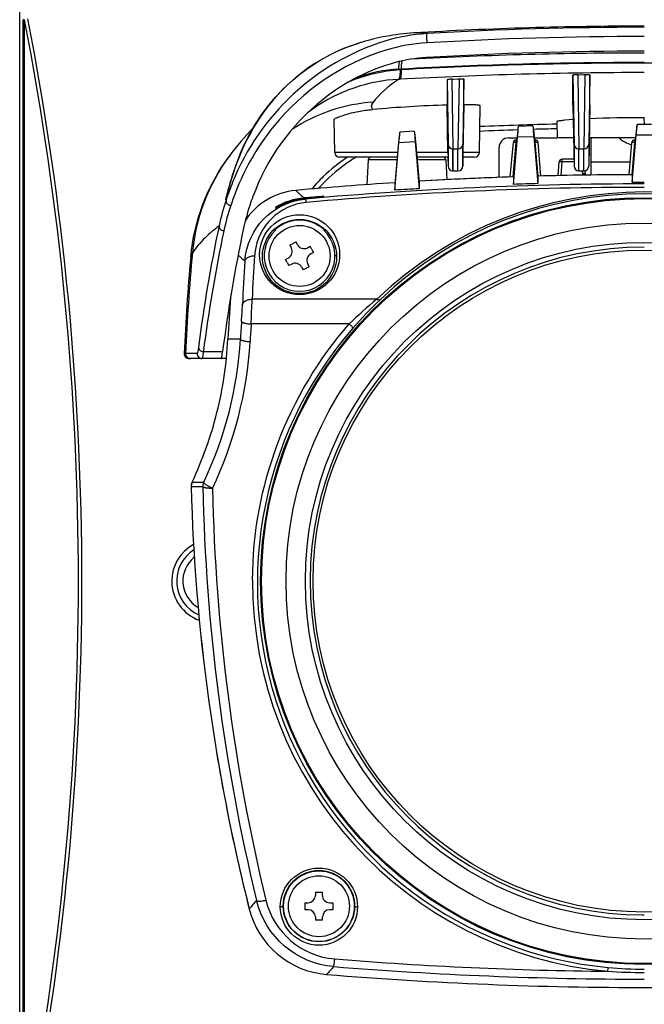
# Model space of a CAD drawing. Units: millimetres. Extents: x 131 to 267, y 5 to 239.
# Drawn here: x 149 to 155, y 147 to 158 of the extents above; entities that cross this region are included whole.
import ezdxf

# ---------------------------------------------------------------- set-up
doc = ezdxf.new("R2010")
doc.units = ezdxf.units.MM
doc.layers.add('GAIKEI', color=7, linetype='Continuous')

msp = doc.modelspace()

# ---------------------------------------------------------------- linework, layer by layer
at = {"layer": 'GAIKEI', "color": 7}
for p, q in [((148.77499995, 145.83211018), (148.77499995, 157.83233628)), ((150.94994625, 155.95234298), (150.94336795, 155.93064328)), ((150.9098881, 154.13222318), (150.52380875, 154.13222318)), ((150.54553115, 152.81089858), (150.54556575, 152.80826868))]:
    msp.add_line(p, q, dxfattribs=at)
at = {"layer": 'GAIKEI', "color": 1}
for p, q in [((148.82447955, 157.63377228), (148.80985055, 157.63377228)), ((148.80985055, 146.03067358), (148.80985055, 157.63377228)), ((148.82447955, 146.03067358), (148.82447955, 157.63377228)), ((152.69164595, 157.12195498), (152.71772825, 157.12333238)), ((152.71730935, 157.11603058), (152.70541215, 157.11536578)), ((152.71735775, 157.11602718), (152.71773495, 157.12333138)), ((152.69850735, 157.01806218), (152.68652245, 157.01740598)), ((153.18892855, 157.01264968), (153.18892855, 156.75148048)), ((153.23813055, 157.01887878), (153.24999995, 157.01950718)), ((153.24999995, 157.01950718), (153.29999995, 157.02211268)), ((153.29999995, 157.02211268), (153.31193195, 157.02272458)), ((153.36121895, 156.75451078), (153.36121895, 157.02165038)), ((154.48813705, 156.74991988), (154.48813705, 157.06083568)), ((154.53737475, 157.06523638), (154.54999995, 157.06546558)), ((154.54999995, 157.06546558), (154.59999995, 157.06633128)), ((154.59999995, 157.06633128), (154.61264645, 157.06653978)), ((154.66191245, 156.75276058), (154.66191245, 157.06385148)), ((152.40812095, 156.73244058), (152.40800325, 156.73850118)), ((153.19747405, 156.26135058), (153.18892855, 156.75148048)), ((153.36121895, 156.75451078), (153.35261275, 156.26135058)), ((153.52149365, 156.26135058), (153.52994365, 156.74545058)), ((154.48813705, 156.74991998), (154.49914195, 156.11983428)), ((154.66191245, 156.75276058), (154.65085795, 156.11983418)), ((152.02850615, 156.26135058), (152.02252465, 156.60403058)), ((155.22878605, 156.62127678), (155.22121385, 156.62127678)), ((155.22121385, 156.62127658), (155.22242195, 156.55206438)), ((153.91890935, 156.49136558), (153.92618115, 156.53070108)), ((154.07407655, 156.53531308), (153.92619415, 156.53074708)), ((154.07408945, 156.53526778), (154.08132195, 156.49637968)), ((154.32207895, 156.57956938), (154.32499995, 156.41222318)), ((155.14381735, 156.51290648), (155.13490185, 156.41292168)), ((155.15106945, 156.55201768), (155.14381735, 156.51290648)), ((155.29891755, 156.55206338), (155.15108235, 156.55206338)), ((152.69395375, 156.43169008), (152.68497295, 156.33095898)), ((152.70124545, 156.47125168), (152.69395375, 156.43169008)), ((152.84928305, 156.48045188), (152.70125845, 156.47129808)), ((152.84929585, 156.48040708), (152.85650895, 156.44174148)), ((152.85650895, 156.44174148), (152.86539305, 156.34211498)), ((153.82499995, 156.41222318), (153.91182715, 156.41222318)), ((153.87489285, 155.93212138), (153.91685075, 156.41939988)), ((153.91890935, 156.49136558), (153.90996555, 156.39105698)), ((154.08336955, 156.42454188), (153.91685245, 156.41934998)), ((154.08132195, 156.49637968), (154.09021765, 156.39662188)), ((154.08336955, 156.42454188), (154.12510655, 155.93978488)), ((154.08885685, 156.41222318), (154.32499995, 156.41222318)), ((154.09021765, 156.39662188), (154.12500115, 155.99904348)), ((154.49403615, 156.41222288), (154.32499995, 156.41222318)), ((155.13484075, 156.41222338), (154.65596585, 156.41222268)), ((154.67499995, 156.02835898), (154.67499995, 156.41222278)), ((155.09989355, 155.95471218), (155.14176895, 156.44105858)), ((155.13490185, 156.41292168), (155.09999915, 156.01398118)), ((155.30823095, 156.44105858), (155.14176895, 156.44105858)), ((152.64989285, 155.87196558), (152.69187535, 156.35949738)), ((152.68497295, 156.33095898), (152.64999875, 155.93120138)), ((152.85860115, 156.36980878), (152.69187535, 156.35949728)), ((152.85860115, 156.36980878), (152.90010635, 155.88731228)), ((152.86539305, 156.34211498), (152.90000115, 155.94654248)), ((153.19914195, 156.34678928), (153.19914195, 156.11983418)), ((153.24913425, 156.07070728), (153.24913425, 156.29769238)), ((153.24913425, 156.29769238), (153.30086565, 156.29769238)), ((153.24999995, 156.07070738), (153.24999995, 156.29769238)), ((153.29999995, 156.07070738), (153.29999995, 156.29769238)), ((153.30086545, 156.07071488), (153.30086545, 156.29769988)), ((153.35085795, 156.11983418), (153.35085795, 156.34678928)), ((153.72499995, 156.01222318), (153.72499995, 156.31222318)), ((153.84140225, 156.00819968), (153.87260405, 156.36483788)), ((153.87137785, 156.00922588), (153.90248985, 156.36483788)), ((153.90996555, 156.39105698), (153.87499865, 155.99138278)), ((153.90248985, 156.36483788), (153.90248985, 156.39222318)), ((153.91006915, 156.39222318), (153.90248985, 156.39222318)), ((153.90767305, 156.36483788), (153.90248985, 156.36483788)), ((154.09751005, 156.39222318), (154.09060405, 156.39222318)), ((154.09751005, 156.36483788), (154.09299995, 156.36483788)), ((154.09751005, 156.39222318), (154.09751005, 156.36483788)), ((154.12793405, 156.01708938), (154.09751005, 156.36483788)), ((154.15774935, 156.01789628), (154.12739585, 156.36483788)), ((154.49914195, 156.34678928), (154.49914195, 156.11983418)), ((154.54913425, 156.07070738), (154.54913425, 156.29769238)), ((154.54913425, 156.29769238), (154.60086565, 156.29769238)), ((154.54999995, 156.07070738), (154.54999995, 156.29769238)), ((154.59999995, 156.07070738), (154.59999995, 156.29769238)), ((154.60086565, 156.07070728), (154.60086565, 156.29769238)), ((154.65085795, 156.34678928), (154.65085795, 156.11983418)), ((155.06846965, 156.03182998), (155.09760405, 156.36483788)), ((155.09836475, 156.03193588), (155.12748985, 156.36483788)), ((155.12748985, 156.36483788), (155.12748985, 156.39222318)), ((155.13309235, 156.39222318), (155.12748985, 156.39222318)), ((155.13069645, 156.36483788), (155.12748985, 156.36483788)), ((150.93722355, 156.22119428), (150.93651995, 156.22023568)), ((152.67888305, 156.26135058), (152.02850615, 156.26135058)), ((152.67458525, 156.21222318), (152.07849855, 156.21222318)), ((153.19747405, 156.26135058), (152.87245905, 156.26135058)), ((153.19829365, 156.21222318), (152.87675705, 156.21222318)), ((153.19747405, 156.26135058), (153.19829405, 156.21225618)), ((153.19752825, 156.21222408), (153.19914195, 156.11983418)), ((153.35247165, 156.21222318), (153.35085795, 156.11983418)), ((153.35261275, 156.26135058), (153.35180475, 156.21224128)), ((153.47150135, 156.21222318), (153.35180545, 156.21222318)), ((153.52149365, 156.26135058), (153.35261275, 156.26135058)), ((154.49788115, 156.19222318), (154.37748985, 156.19222318)), ((154.37748985, 156.16483788), (154.37748985, 156.19222318)), ((152.37350995, 156.18379328), (152.36017855, 155.92941458)), ((152.67209795, 156.18379328), (152.37350995, 156.18379328)), ((153.17648985, 156.18379328), (152.87924435, 156.18379328)), ((153.17648985, 156.18379328), (153.18716015, 155.98019268)), ((154.33512845, 156.02224118), (154.34760405, 156.16483788)), ((154.36507155, 156.02289618), (154.37748985, 156.16483788)), ((154.49835945, 156.16483788), (154.37748985, 156.16483788)), ((155.07987755, 156.16222318), (154.67499995, 156.16222318)), ((153.24913425, 156.07070738), (153.30086565, 156.07070738)), ((153.30395945, 156.07080328), (153.30086565, 156.07070738)), ((153.87499885, 155.99137678), (153.87489305, 155.93211528)), ((154.12500125, 155.99903858), (154.12510665, 155.93977988)), ((154.54604045, 156.07080328), (154.54913425, 156.07070738)), ((154.54913425, 156.07070738), (154.60086565, 156.07070738)), ((154.58249485, 156.07071088), (154.58521595, 156.03960848)), ((154.60395945, 156.07080328), (154.60086565, 156.07070738)), ((154.61226505, 156.07203288), (154.61510175, 156.03960848)), ((155.09999915, 156.01398108), (155.09989355, 155.95471208)), ((152.64999905, 155.93119678), (152.64989315, 155.87196108)), ((152.90000145, 155.94653678), (152.90010665, 155.88730658)), ((155.09989355, 155.95471208), (155.22499995, 155.95490868)), ((151.72590525, 155.78040018), (151.72020905, 155.78517648)), ((151.91499995, 155.80182998), (151.91499995, 155.80843398)), ((150.90658515, 155.77166748), (150.90016085, 155.77166748)), ((151.41499995, 155.69441808), (151.41499995, 155.68420208)), ((151.41499995, 155.45815398), (151.41499995, 155.46529678)), ((151.91499995, 155.46529678), (151.91499995, 155.45815398)), ((151.56462895, 155.30298578), (151.62865495, 155.33721188)), ((151.56462895, 155.30298578), (151.58051625, 155.27326568)), ((151.64454225, 155.30749188), (151.62865495, 155.33721188)), ((151.74604245, 155.27670688), (151.77576255, 155.29259418)), ((151.79287555, 155.26058118), (151.77576255, 155.29259418)), ((151.80998865, 155.22856818), (151.78026865, 155.21268088)), ((151.79287555, 155.26058118), (151.80998865, 155.22856818)), ((152.04808345, 155.19222328), (152.02999185, 155.19222318)), ((151.52001125, 155.15587818), (151.54973125, 155.17176548)), ((151.53712425, 155.12386518), (151.52001125, 155.15587818)), ((151.53712425, 155.12386518), (151.55423735, 155.09185218)), ((151.58395745, 155.10773948), (151.55423735, 155.09185218)), ((151.68545765, 155.07695448), (151.70134495, 155.04723448)), ((151.76537095, 155.08146058), (151.70134495, 155.04723448)), ((151.76537095, 155.08146058), (151.74948365, 155.11118068)), ((152.46317285, 154.74431018), (151.17492485, 154.74431068)), ((152.17837585, 154.48911218), (151.16507535, 154.48911218)), ((151.05402945, 154.33222308), (150.92515325, 154.33222268)), ((150.48770645, 154.18433628), (150.47385355, 154.18434128)), ((150.60724815, 154.18433628), (150.48770645, 154.18433628)), ((150.67131405, 154.20306738), (150.87054385, 154.20306738)), ((150.86026905, 154.14155868), (150.85990545, 154.13222338)), ((150.55506625, 152.85351128), (150.67513685, 152.85351108)), ((150.54556455, 152.80831538), (150.66566355, 152.80831558)), ((151.82869995, 148.61722318), (151.82869995, 148.58352318)), ((151.82869995, 148.61722318), (151.90129995, 148.61722318)), ((151.90129995, 148.58352318), (151.90129995, 148.61722318)), ((151.49642095, 148.47222318), (151.50000805, 148.47222318)), ((151.71999995, 148.50852328), (151.75369995, 148.50852318)), ((151.71999995, 148.50852328), (151.71999995, 148.43592328)), ((151.97629995, 148.50852318), (152.00999995, 148.50852318)), ((152.00999995, 148.50852318), (152.00999995, 148.43592318)), ((151.75369995, 148.43592318), (151.71999995, 148.43592328)), ((151.82869995, 148.36092318), (151.82869985, 148.32722318)), ((151.90129985, 148.32722318), (151.90129995, 148.36092318)), ((152.00999995, 148.43592318), (151.97629995, 148.43592318)), ((155.20643375, 148.38175858), (155.22499995, 148.38170868)), ((151.90129985, 148.32722318), (151.82869985, 148.32722318))]:
    msp.add_line(p, q, dxfattribs=at)
for points in [[(152.97905643, 157.48947376, 0.056618853), (152.5467639, 157.41310237, 0.2249867556), (150.97307776, 155.95304066, 0.0160394536), (150.90658505, 155.77166752)], [(152.97905647, 157.489474, 0.1406396152), (152.97861782, 157.48924449, 0.0783783857), (152.97819973, 157.48872496, 0.0492657922), (152.97768128, 157.48760334, 0.0265109623), (152.97721648, 157.48604113, 0.0234674776), (152.97663126, 157.48300445, 0.0163687103), (152.97604808, 157.47791143, 0.0102077696), (152.97567296, 157.47192971, 0.0106037039), (152.97545941, 157.46191375, 0.0273256753), (152.97791192, 157.4182586, 0.0096275541), (152.97925693, 157.40810694, 0.0094160857), (152.98030144, 157.40204224, 0.0188298507), (152.98175328, 157.39568937, 0.0054483161), (152.98206033, 157.39463026)], [(152.98206028, 157.39463001, 0.0571640748), (152.55624201, 157.3188658, 0.1486438954), (151.39977268, 156.533296, 0.0868144728), (150.97993223, 155.78637899, 0.0057048751), (150.95516819, 155.71513839)], [(152.9751082, 157.24282304, 0.0498803939), (152.65189617, 157.19011416, 0.1031590396), (151.90836517, 156.81058483, 0.1386619059), (151.18357809, 155.80657365, 0.0077833475), (151.15089521, 155.71385465)], [(152.7055057, 157.11533838, 0.0858148036), (152.16942367, 156.98876661)], [(152.68652241, 157.01740596, 0.0977508965), (152.68922027, 157.01855705, 0.0552039415), (152.69115323, 157.02018634, 0.0403584873), (152.69298759, 157.02242889, 0.0367987538), (152.69525609, 157.02628417, 0.0313401654), (152.69777962, 157.03230648, 0.0138365563), (152.69912208, 157.0364677, 0.0145091756), (152.700711, 157.04255277, 0.0170125771), (152.70266928, 157.05261019, 0.0204302905), (152.70485008, 157.07108246, 0.0262962021), (152.705713, 157.10711794, 0.0052132641), (152.7054139, 157.11532913)], [(152.69164594, 157.12195493, -0.0307383084), (152.69212687, 157.16492725, -0.0214092872), (152.69442714, 157.184658, -0.0185934841), (152.69664044, 157.19570961, -0.0142866785), (152.69827015, 157.20167187)], [(152.69855531, 157.01807172, 0.0979811766), (152.70123642, 157.01921862, 0.0552551845), (152.70315783, 157.02084281, 0.0403500709), (152.70498176, 157.02307922, 0.0367548611), (152.70723828, 157.0269259, 0.0312827487), (152.70974985, 157.03293869, 0.0138055656), (152.71108656, 157.03709554, 0.0144722716), (152.71266924, 157.04317688, 0.0169655374), (152.71462071, 157.05323378, 0.0203680663), (152.71679504, 157.07171842, 0.0262097912), (152.71765462, 157.10780289, 0.0051963657), (152.71735569, 157.11602706)], [(152.71772825, 157.12333237, -0.0281826055), (152.71804267, 157.16417338, -0.0190564829), (152.72002321, 157.18319305, -0.0187633897), (152.72226288, 157.19546173, -0.0214120093), (152.72457486, 157.20410659, -0.0142367409), (152.72590815, 157.20793758)], [(152.68652118, 157.01740931, 0.141302973), (151.80488516, 156.71287162)], [(153.23813057, 157.01887884, 0.0034420742), (153.22788793, 157.01826565, 0.0088280513), (153.20907337, 157.01665017, 0.0068631048), (153.20182371, 157.01579463, 0.0115016458), (153.19539051, 157.01480298, 0.0167958511), (153.19195575, 157.01407416, 0.0233370262), (153.19025832, 157.01356617, 0.0334063313), (153.18951648, 157.0132459, 0.098919755), (153.18901095, 157.0128663, 0.142078243), (153.18892859, 157.01264968)], [(153.31193195, 157.02272456, -0.0104026802), (153.33686721, 157.02351286, -0.0060254047), (153.34535027, 157.02349092, -0.0079026877), (153.35159676, 157.02330363, -0.0161060628), (153.35689115, 157.02291314, -0.0164587758), (153.35897967, 157.02261676, -0.0201446256), (153.35997476, 157.02239745, -0.0367552786), (153.36067212, 157.02216238, -0.1106496574), (153.3611431, 157.02184849, -0.1535127388), (153.36121899, 157.02165038)], [(154.53737473, 157.06523641, 0.0110889608), (154.5106328, 157.06419125, 0.0043626387), (154.50437228, 157.06373805, 0.0074992004), (154.49803338, 157.0631327, 0.0151304126), (154.49263972, 157.06239137, 0.0153462371), (154.49047912, 157.06195426, 0.0185418964), (154.48944243, 157.06166748, 0.033603558), (154.48871263, 157.06138517, 0.1015304879), (154.48821727, 157.06103931, 0.1485570432), (154.48813701, 157.06083578)], [(154.61264642, 157.06653975, -0.0099952634), (154.6371722, 157.06648341, -0.0056840813), (154.6456509, 157.06618814, -0.0075092206), (154.65199062, 157.06580241, -0.0152871024), (154.65742856, 157.06524434, -0.0155565669), (154.65958792, 157.06488248, -0.0189672691), (154.66061928, 157.06463267, -0.0345810162), (154.66134321, 157.06437702, -0.1050955231), (154.66183328, 157.06405057, -0.1529661928), (154.66191248, 157.0638516)], [(152.02252468, 156.60403061, -0.1413174489), (152.0229314, 156.60525629, -0.0619696405), (152.02418884, 156.60675025, -0.0486875694), (152.02924542, 156.61051318, -0.0215418291), (152.03766025, 156.6152472, -0.0128867127), (152.04938122, 156.62086131, -0.0135956323), (152.0730158, 156.63069226, -0.0168684145), (152.12791054, 156.64974387, -0.0288638975), (152.27200099, 156.6854311, -0.0249298582), (152.4169809, 156.70548684)], [(153.52994369, 156.74545061, 0.148728138), (153.52977032, 156.74602404, 0.0889420358), (153.5292302, 156.7465814, 0.0480028768), (153.52832425, 156.7471223, 0.045176968), (153.525421, 156.74815311, 0.0214024778), (153.5210779, 156.74911358, 0.0123393312), (153.51531966, 156.75000118, 0.0114963257), (153.50409901, 156.75119115, 0.0048413634), (153.49495251, 156.75188754, 0.0065574976), (153.47286331, 156.75304142, 0.0043539098), (153.44605121, 156.75387067), (153.36121877, 156.75451077)], [(154.4907322, 156.60139211), (154.40522645, 156.59459468, 0.0046993221), (154.37847743, 156.59178879, 0.0091440616), (154.3518705, 156.58827951, 0.009522859), (154.3397956, 156.58619693, 0.0167336685), (154.33077935, 156.58414801, 0.0225525945), (154.32651256, 156.58280718, 0.0462857695), (154.32366438, 156.58149077, 0.0758649568), (154.32246731, 156.58052154, 0.1077458451), (154.32211841, 156.57988476, 0.0632733164), (154.3220789, 156.57956936)], [(150.90658503, 155.7716676, 0.1459122251), (150.90859646, 155.74794224, 0.1400367195), (150.92522905, 155.72623923, 0.1458376886), (150.95516819, 155.71513839)], [(151.10148202, 155.13808637, -0.3685618733), (151.72590522, 155.780401)], [(151.73465022, 155.7450934, 0.3538484467), (151.20437813, 155.22756649, 0.013906721), (151.20101167, 155.19318424)], [(151.73465022, 155.7450934, 0.005534231), (151.73290418, 155.75577886, 0.0049576211), (151.73173221, 155.76209467, 0.0108063046), (151.72999564, 155.77011504, 0.0120195754), (151.72887587, 155.77433568, 0.014161398), (151.72806882, 155.77683115, 0.0154474476), (151.72755092, 155.77815034, 0.0244406492), (151.72705202, 155.77917894, 0.0620350727), (151.72645865, 155.78003769, 0.0710551183), (151.72612101, 155.78031637, 0.0792535267), (151.72590438, 155.78040089)], [(150.83379928, 155.50291763, 0.1499761805), (150.83922055, 155.4787578, 0.1418897994), (150.85937161, 155.45922436, 0.1139794253), (150.88344937, 155.45263014)], [(151.10148181, 155.13808639, -0.1102121893), (151.10812229, 155.15627496, -0.0741227211), (151.11956743, 155.16940678, -0.0635223068), (151.13703304, 155.18085962, -0.0623020517), (151.16432517, 155.19018145, -0.0628124479), (151.20102465, 155.19318251)], [(151.07519885, 154.68691732, -0.1054873956), (151.08095805, 154.7044528, -0.0708774226), (151.09088849, 154.71707768, -0.0660505538), (151.10781076, 154.7294605, -0.0594513467), (151.13237793, 154.73933959, -0.0739627943), (151.17492488, 154.74431064)], [(152.497371, 154.73998539, -0.0963297375), (152.49312975, 154.73753205, -0.0613431821), (152.48887555, 154.73660906, -0.0514598416), (152.48354418, 154.73666715, -0.0326197724), (152.47895586, 154.73748138, -0.0338687476), (152.47295695, 154.73939266, -0.0393267299), (152.46438891, 154.74357705, -0.0051914804), (152.4631699, 154.74430735)], [(151.06529327, 154.51590675, 0.0976747777), (151.06580409, 154.51405262, 0.0693591624), (151.06706737, 154.51218224, 0.0460187576), (151.06903639, 154.51032173, 0.0313044976), (151.07165149, 154.50849498, 0.03348023), (151.07725977, 154.50557545, 0.0136671618), (151.0812598, 154.50391619, 0.0137246195), (151.08720305, 154.50182336, 0.0155601973), (151.09716942, 154.49895739, 0.0180494278), (151.11574686, 154.49493991, 0.022432712), (151.15244614, 154.49006746, 0.006631612), (151.16507459, 154.48910086)], [(151.17960265, 151.84261864, -0.1805381533), (152.17837586, 154.48911197)], [(152.21613621, 154.44592761, 0.0865764047), (152.21633631, 154.44636866, 0.0648055046), (152.21640442, 154.44692326, 0.0451745852), (152.2163407, 154.44758981, 0.0457713659), (152.21599797, 154.44879379, 0.0289040458), (152.21536185, 154.4502294, 0.0134686107), (152.21478022, 154.45130379, 0.0191609945), (152.21327152, 154.45368853, 0.013102608), (152.21135919, 154.45632641, 0.0140238699), (152.20786606, 154.46063365, 0.0175015187), (152.19924252, 154.46997258, 0.0239922374), (152.17838125, 154.4891181)], [(151.05402944, 154.33222321, 0.0971488137), (151.05455198, 154.33038341, 0.0692083201), (151.05581932, 154.3285339, 0.0460496418), (151.05778626, 154.32669974, 0.0313835314), (151.06039513, 154.32490379, 0.0336163866), (151.06598923, 154.32204328, 0.0137331541), (151.06998104, 154.3204232, 0.0137925424), (151.07591573, 154.31838619, 0.0156361091), (151.08587679, 154.31561027, 0.0181273873), (151.10446634, 154.31175594, 0.0225046024), (151.14122511, 154.30720586, 0.0066455379), (151.15387645, 154.30635169)], [(150.621406, 154.25028416, 0.158919697), (150.62904387, 154.22515878, 0.1429215564), (150.6511735, 154.20738882, 0.0939277975), (150.67131409, 154.20306735)], [(150.67131337, 154.20306735, -0.00433087), (150.66833487, 154.17959888, -0.0043099497), (150.66641873, 154.16639429, -0.0079045575), (150.66411294, 154.15278522, -0.0107862263), (150.66234732, 154.14430632, -0.0129091066), (150.66107307, 154.13939352, -0.0141454636), (150.66024867, 154.13681915, -0.0222501442), (150.65944513, 154.13481148, -0.0510858916), (150.65847099, 154.13310481, -0.0624603231), (150.65790312, 154.13251116, -0.111348815), (150.65734798, 154.13224119, -0.0458717428), (150.65716581, 154.13222319)], [(150.85542334, 154.13222319, 0.1285281355), (150.85601665, 154.13238463, 0.0825543728), (150.85662351, 154.13286891, 0.0333165008), (150.85703544, 154.13337097, 0.0408151101), (150.85787646, 154.13480428, 0.0235799541), (150.85873965, 154.13680768, 0.015114497), (150.85962417, 154.13937764, 0.0150502474), (150.86098917, 154.14428455, 0.0096073704), (150.86239766, 154.15043587, 0.0081629097), (150.86433888, 154.16053046, 0.0054979317), (150.86634714, 154.17272352), (150.87054388, 154.20306735)], [(150.76556896, 152.79014992, -0.0255384806), (150.72021037, 152.81363822, -0.0157618058), (150.70234285, 152.82488815, -0.0130068647), (150.69317978, 152.83145117, -0.0180636491), (150.68552989, 152.83769051, -0.0375364257), (150.67896937, 152.84429038, -0.0376791564), (150.67655551, 152.84760984, -0.0431912975), (150.67544351, 152.84983742, -0.0666334727), (150.67496093, 152.85181005, -0.0944100717), (150.67513068, 152.85349828)], [(150.76559372, 152.79015492, -0.0215287255), (150.72680661, 152.79101172, -0.0158930083), (150.70643484, 152.79301488, -0.0124994589), (150.69540661, 152.79475333, -0.016368651), (150.68572854, 152.79686275, -0.01508618), (150.68016152, 152.79845896, -0.0332367497), (150.67331076, 152.80112013, -0.0464286069), (150.66914556, 152.80356041, -0.0639870117), (150.66693676, 152.80562938, -0.0698256146), (150.66597166, 152.80723146, -0.0591061789), (150.66566693, 152.80831597)], [(151.22079848, 148.53136261, 0.0978659777), (151.22173802, 148.52987083, 0.0690828765), (151.22333732, 148.52856743, 0.0455595064), (151.22554515, 148.52745803, 0.0308665865), (151.22830322, 148.52654377, 0.0332250448), (151.23395927, 148.5254453, 0.0139462374), (151.23789719, 148.52503159, 0.0142432557), (151.24368043, 148.52475157, 0.016228721), (151.25328801, 148.52487293, 0.0149778466), (151.2673795, 148.52592499, 0.0181286716), (151.29407459, 148.52972363, 0.0131077515), (151.31779967, 148.53457353)], [(152.01954548, 147.84799319, -0.3239706421), (151.22079849, 148.5313626)], [(151.31779967, 148.53457353, 0.3239103158), (152.02755463, 147.92681822)], [(151.49642099, 148.47222265, -0.0961088988), (151.49627132, 148.47169902, -0.0716705077), (151.49590969, 148.4711797, -0.0481835721), (151.49534529, 148.47067093, -0.0329644181), (151.49459402, 148.47017985, -0.0356573909), (151.49297727, 148.46941587, -0.0145330047), (151.49181563, 148.46899309, -0.0145990533), (151.4900729, 148.46847129, -0.016476667), (151.48711009, 148.46778149, -0.0154027252), (151.48266785, 148.46703874, -0.0195202508), (151.47410438, 148.46622067, -0.013880389), (151.46642563, 148.46598525)], [(152.23357901, 148.47222321, 0.0961082447), (152.23372867, 148.47169957, 0.0716703135), (152.23409031, 148.47118024, 0.04818362), (152.23465471, 148.47067147, 0.0329645326), (152.23540599, 148.47018038, 0.0356575834), (152.23702273, 148.46941639, 0.0145330974), (152.23818438, 148.4689936, 0.0145991554), (152.23992712, 148.4684718, 0.0164767895), (152.24288994, 148.46778199, 0.0154028465), (152.24733219, 148.46703923, 0.0195204113), (152.25589568, 148.46622114, 0.0138805059), (152.26357445, 148.46598571)], [(152.01954548, 147.84799314, 0.0908500116), (152.01964706, 147.84821277, 0.029712286), (152.01990524, 147.84935699, 0.0121999635), (152.02041618, 147.85272633), (152.02284744, 147.87481025), (152.02755777, 147.92685541)], [(154.84884856, 147.79970451), (154.85197469, 147.82917579, -0.0030731872), (154.85254359, 147.83370927, -0.006460401), (154.8530153, 147.83699928, -0.0153574074), (154.85328879, 147.83850338, -0.038077532), (154.85342597, 147.83899837, -0.1184726277), (154.85347995, 147.83908738)]]:
    msp.add_lwpolyline(points, format="xyb", dxfattribs=at)
at = {"layer": 'GAIKEI', "color": 7}
for points in [[(152.84381824, 157.49697588, 0.032268321), (152.55703412, 157.4612833, 0.0242805188), (152.31111525, 157.40207748, 0.0031190295), (152.27646819, 157.39176631)], [(152.2768274, 157.39187671, 0.1759122628), (151.23836304, 156.59661757, 0.0441254502), (151.05760644, 156.25616644, 0.0333773067), (150.93934322, 155.91478291, 0.0113618854), (150.90323976, 155.77166752)], [(150.94994629, 155.95234299, -0.0293424283), (151.05627964, 156.25318482, -0.1733544989), (151.95298471, 157.25743294, -0.0487228372), (152.2768274, 157.39187671)], [(150.5406998, 155.18050041, -0.136565102), (150.93651993, 156.22023567)], [(150.62140541, 154.25028417, -0.0045799942), (150.61842622, 154.22843199, -0.0046153121), (150.61651069, 154.21613504, -0.0110182611), (150.61375629, 154.20130089, -0.0089644728), (150.61243772, 154.19557244, -0.0138197661), (150.61116158, 154.19100205, -0.0150514903), (150.61033568, 154.18860796, -0.0234832727), (150.60953058, 154.18674146, -0.0530072571), (150.6085547, 154.18515534, -0.0626259701), (150.60798603, 154.18460381, -0.106487193), (150.60743044, 154.18435305, -0.0429035379), (150.60724821, 154.18433633)]]:
    msp.add_lwpolyline(points, format="xyb", dxfattribs=at)
at = {"layer": 'GAIKEI', "color": 1}
for points in [[(153.18892859, 157.01264968), (153.19914191, 156.3467893)], [(153.23813057, 157.01887884), (153.24913428, 156.29769238)], [(153.31193195, 157.02272458), (153.3008656, 156.29769238)], [(153.36121898, 157.0216504), (153.35085798, 156.3467893)], [(154.48813701, 157.06083568), (154.49914191, 156.3467893)], [(154.53737473, 157.06523632), (154.54913428, 156.29769238)], [(154.61264643, 157.06653966), (154.6008656, 156.29769238)], [(154.66191248, 157.06385152), (154.65085798, 156.3467893)]]:
    msp.add_lwpolyline(points, dxfattribs=at)
for centre, radius in [((155.22499105, 151.83221738), 3.9622538), ((155.22499975, 151.83222418), 3.9587261), ((155.22499995, 151.83222318), 3.9526175), ((151.66499995, 155.20540808), 0.413115), ((151.66500005, 155.18613438), 0.3831253), ((151.66499995, 155.19222308), 0.3149999), ((155.22500015, 151.83222238), 3.6998996), ((155.22499995, 151.83222318), 3.4999994), ((155.22499995, 151.83222318), 3.4205191), ((151.86500205, 148.46747588), 0.3985776), ((151.86500165, 148.47371218), 0.3685825), ((151.86499995, 148.47222318), 0.3649918), ((151.86499995, 148.47222328), 0.3149999)]:
    msp.add_circle(centre, radius, dxfattribs=at)
for centre, radius, start, end in [((118.90171015, 151.83222328), 30.4799952, 349.027397, 10.972602), ((118.83775245, 151.83222528), 30.5793098, 349.045306, 10.954685), ((155.22999535, 118.98708568), 38.5681177, 90.007421, 93.345836), ((152.87829465, 156.89747608), 0.6005002, 80.340461, 93.291375), ((155.23019335, 118.93451708), 38.5257514, 90.007724, 93.345339), ((155.23387405, 111.36113488), 45.9281401, 90.011071, 93.012095), ((155.23105885, 118.59288378), 38.7157062, 90.008967, 93.340496), ((152.77469035, 155.57241478), 1.5518075, 93.067657, 109.840384), ((155.22744135, 111.71525588), 45.4701277, 90.003076, 93.164504), ((155.23351555, 110.44893918), 46.7420974, 90.010438, 93.085246), ((155.22255855, 111.71525588), 45.4701277, 86.835496, 89.996924), ((155.22744905, 110.79953678), 46.2876531, 90.003032, 93.131873), ((152.54630425, 155.04200368), 1.74439, 93.953619, 123.433603), ((152.74719645, 155.38019448), 1.6321711, 125.263422, 127.728605), ((152.46881855, 156.73756218), 0.0609355, 184.823088, 211.746201), ((153.60094075, 143.35396508), 13.4039274, 91.761455, 95.067522), ((155.20371675, 142.87741638), 13.7438081, 89.927058, 92.269668), ((155.22526365, 116.80770968), 39.7572873, 91.301102, 92.449291), ((141.56506115, 157.52094618), 12.4007669, 354.903781, 355.420053), ((166.30800865, 157.51485158), 12.273121, 184.577755, 185.096697), ((155.22497225, 116.81589558), 39.7004554, 91.301319, 91.651666), ((142.86588155, 157.53589888), 12.3245691, 354.903489, 355.421354), ((140.23880565, 157.46998878), 12.5024413, 354.904179, 355.418338), ((165.05485225, 157.45760938), 12.2446585, 184.577242, 185.096803), ((155.22500575, 116.81430608), 39.7020452, 91.884264, 92.453626), ((153.82499995, 156.31222318), 0.1, 90, 180), ((153.90248985, 156.36222318), 0.03, 90, 175), ((154.09751005, 156.36222318), 0.03, 5, 90), ((155.12748985, 156.36222318), 0.03, 90, 175), ((153.13113905, 154.74667388), 1.7588208, 123.565715, 134.013197), ((152.07849855, 156.26222318), 0.05, 181, 270), ((153.13465855, 154.74107868), 1.7170241, 121.041024, 123.327108), ((152.40346885, 156.18222318), 0.03, 90.000001, 176.999999), ((153.14653105, 156.18222318), 0.03, 3, 90), ((153.47150135, 156.26222318), 0.05, 270, 359), ((154.37748985, 156.16222318), 0.03, 90, 175), ((153.12727245, 154.75164908), 1.7041566, 123.314874, 134.035511), ((153.24913425, 156.12070738), 0.05, 181.000634, 266.452448), ((153.30085745, 156.12071378), 0.0500044, 273.556356, 358.992177), ((154.54914235, 156.12071378), 0.0500044, 181.007819, 266.443644), ((154.60085745, 156.12071378), 0.0500044, 273.556356, 358.992177), ((153.11918885, 154.76069038), 1.7404298, 134.05088, 139.786272), ((155.22502335, 116.03161868), 40.0005173, 91.93185, 93.334427), ((155.22509375, 116.02934068), 40.0027958, 92.580814, 93.334335), ((155.22534335, 116.02479518), 40.0073479, 91.931955, 92.580878), ((153.82499995, 156.01222318), 0.1, 180, 184.706299), ((155.22502335, 116.03161868), 40.0005173, 90.17683, 91.578091), ((155.22497335, 116.03102458), 40.0011104, 90.176774, 91.577982), ((154.64488615, 156.04482578), 0.0598978, 184.996942, 197.247736), ((154.64498765, 156.04222318), 0.03, 185, 209.289361), ((155.22574805, 116.02259948), 40.0095648, 93.688885, 95.16184), ((155.22502335, 116.03161868), 40.0005173, 93.688685, 95.161932), ((155.22568175, 116.67057008), 39.2661087, 90.000995, 95.113541), ((155.22616995, 116.72349268), 39.1775033, 90.001711, 95.113015), ((153.12067915, 154.75852038), 1.6946494, 134.036738, 138.098247), ((155.22746045, 115.89218358), 40.0627816, 93.330339, 93.688855), ((155.22574275, 115.92173538), 40.0331776, 91.575437, 91.933713), ((151.68908355, 155.17287678), 0.6998677, 95.159817, 146.531538), ((151.68919755, 155.17272628), 0.7000417, 95.170108, 146.526723), ((151.78163105, 155.08762078), 0.7002481, 95.032097, 121.57295), ((151.77470235, 155.09350888), 0.7003549, 95.043936, 120.904605), ((152.71819395, 156.99072508), 1.5649259, 225.744079, 230.041791), ((155.22358955, 115.96109338), 39.9844635, 94.746474, 95.036806), ((155.22360205, 115.95460518), 39.984349, 94.746506, 95.026651), ((155.22500725, 151.85927728), 3.9938814, 46.249983, 133.750169), ((155.22500585, 151.89141208), 3.9438967, 46.242577, 133.757547), ((153.17455075, 154.96759578), 2.3418886, 161.385208, 168.046767), ((153.14771395, 155.04165588), 2.1069071, 161.394891, 167.999872), ((151.83321895, 154.19129818), 1.6489471, 127.306451, 133.872632), ((166.13580265, 152.27271058), 15.3868455, 167.969888, 172.792958), ((151.66499985, 155.19222038), 0.3702305, 47.526049, 132.473923), ((166.05098845, 152.23442028), 15.5051775, 168.020932, 172.705625), ((151.66499995, 155.19222328), 0.3649919, 133.231625, 46.768091), ((151.71068485, 155.34284948), 0.075, 208.127461, 298.127461), ((155.22499995, 151.83222318), 3.4505145, 90, 269.691706), ((150.63576245, 155.16852518), 0.0958999, 143.394178, 172.774213), ((152.48212455, 156.72324168), 2.1021032, 226.328996, 228.944705), ((170.16701995, 153.86520818), 19.0124301, 175.994757, 177.349796), ((151.51437365, 155.23790808), 0.075, 298.127461, 28.127461), ((151.81562615, 155.14653828), 0.075, 118.127461, 208.127461), ((170.17025385, 153.80088978), 19.1155997, 175.988703, 177.34333), ((151.61931505, 155.04159698), 0.075, 28.127461, 118.127461), ((170.54057485, 153.33433568), 19.6407964, 175.828688, 177.087727), ((170.53837355, 153.33447488), 19.6385908, 175.828629, 177.087806), ((141.39170675, 155.16455098), 9.6952909, 356.163881, 357.176201), ((129.52387035, 155.45581238), 21.6627683, 357.442301, 358.117811), ((155.19279475, 151.41104268), 4.3082895, 129.314146, 134.401431), ((155.61848095, 151.47300248), 4.5182214, 133.69187, 138.853456), ((170.64720985, 153.22289838), 19.6245591, 176.222202, 176.759493), ((170.64796045, 153.20210378), 19.525347, 176.220656, 176.757929), ((155.22508425, 151.81728668), 3.995498, 138.858126, 264.662621), ((147.09943425, 154.55775268), 3.9610469, 334.516726, 356.735974), ((147.10158825, 154.53650968), 4.0588587, 334.516181, 356.749262), ((150.76655195, 152.81075948), 0.1009194, 154.936033, 181.387626), ((170.58786425, 153.21946508), 19.9264225, 181.182288, 193.607591), ((170.60496315, 153.20088008), 19.8436376, 181.186011, 193.600704), ((150.77576565, 151.83237328), 0.4301237, 118.539563, 180.019993), ((150.77493385, 151.83221278), 0.3793138, 122.069499, 246.610681), ((150.77500065, 151.83222258), 0.3150008, 128.677218, 240.004513), ((150.77564225, 151.83201268), 0.4299921, 179.971953, 250.160703), ((155.22510035, 151.82770968), 4.0455238, 179.788847, 264.663546), ((151.75369995, 148.58352318), 0.075, 269.999983, 359.999983), ((151.97629995, 148.58352318), 0.075, 179.999983, 269.999983), ((152.14874905, 147.65919458), 1.2734425, 136.774926, 141.964866), ((151.75369995, 148.36092318), 0.075, 359.999983, 89.999983), ((151.97629995, 148.36092318), 0.075, 89.999983, 179.999983), ((152.89608485, 146.95875068), 1.2485842, 134.587817, 139.654045), ((155.22548725, 187.54220748), 39.8234691, 265.382474, 269.999299), ((155.22533535, 187.51759898), 39.7196781, 265.382197, 269.456908), ((155.22547325, 153.56977308), 5.7823487, 266.26548, 269.99531), ((155.22518515, 151.81680988), 3.9950505, 264.661551, 269.997343)]:
    msp.add_arc(centre, radius, start, end, dxfattribs=at)
at = {"layer": 'GAIKEI', "color": 7}
for centre, radius, start, end in [((155.23796335, 116.82332228), 40.7440068, 90.01823, 93.368672), ((153.19505835, 154.55833498), 2.8041188, 135.654321, 143.628967), ((152.54298555, 155.04089998), 1.9928752, 143.716929, 174.677407), ((152.88177945, 155.31851628), 2.0327686, 162.474512, 167.119233), ((154.03399245, 155.05898288), 3.2108385, 163.845207, 167.175724), ((153.17338315, 155.01337518), 2.3902601, 161.503778, 168.181747), ((166.05136925, 152.27793958), 15.5555297, 168.034627, 172.715634), ((170.75834715, 153.32326618), 20.3027628, 174.751213, 177.569258), ((170.62737085, 153.33447108), 20.157588, 174.61629, 177.583633), ((146.99712545, 154.53127398), 3.933059, 345.921218, 357.098810604), ((146.99212545, 154.53194888), 3.938089, 345.929389, 357.093081026), ((150.52385385, 154.18226648), 0.0500475, 177.622731, 269.948304), ((150.65723545, 154.18224758), 0.0500323, 177.607265, 269.920293), ((146.99643005, 154.52853078), 3.9330674, 334.79355, 345.962443), ((146.98204625, 154.53361668), 3.9483213, 334.815234, 345.941472), ((150.64594795, 152.81084348), 0.1004709, 154.869515, 181.44174), ((150.64551825, 152.81089828), 0.0999871, 154.810583, 179.999819), ((170.51927405, 153.33324028), 19.9806603, 181.505427, 187.832623), ((170.54451635, 153.33448058), 20.0058723, 181.507217, 194.149963), ((170.51926665, 153.33040818), 19.9802668, 187.824581, 194.156548), ((152.01817395, 148.66378128), 0.89983, 194.148387, 265.297071), ((152.01840465, 148.66400318), 0.9000011, 194.163123, 265.290354), ((155.22497535, 187.63181928), 39.9995954, 265.295586, 270.071655705), ((155.22529875, 187.63933048), 40.0070214, 265.296159, 270.071179249), ((155.22475695, 187.63841628), 40.0061057, 269.841387511, 274.703901)]:
    msp.add_arc(centre, radius, start, end, dxfattribs=at)
at = {"layer": 'GAIKEI', "color": 1}
for centre, major_axis, ratio, start_param, end_param in [((159.36154595, 157.20938758), (7.02599335, 0.68618445), 0.196039, 2.8044815887, 2.9606654337), ((166.64035985, 157.56405828), (14.23231201, 0.83123407), 0.06268, 3.0875241584, 3.1352476685), ((155.22499995, 156.55113178), (0.325, 0), 0.707107, 3.7906648945, 4.3024260685), ((153.24913435, 156.34766198), (0.05, 0), 0.999391, 3.1590566438, 4.7123889814), ((153.30086565, 156.34766198), (0.05, 0), 0.999391, 4.7123889804, 6.2657213751), ((153.90248985, 156.36222298), (0.02988584, -0.00261467), 0.086827, 1.5783925233, 3.1415926536), ((154.09750995, 156.36222298), (-0.02988584, -0.00261467), 0.086827, 3.1415926536, 4.7047927838), ((154.54913425, 156.34766198), (0.05, 0), 0.999391, 3.1590566438, 4.7123889814), ((154.60086555, 156.34766198), (-0.05, 0), 0.999391, 1.5707963268, 3.1241286635), ((155.12748985, 156.36222298), (0.02988584, -0.00261467), 0.086827, 1.5783925233, 3.1415926536), ((154.37748985, 156.16222298), (0.02988584, -0.00261467), 0.086827, 1.5783925233, 3.1415926536), ((153.24913435, 156.12070728), (0.05000762, 0), 0.999848, 4.6504822469, 4.712388943), ((154.58521595, 156.03699378), (-0.02988584, -0.00261467), 0.086827, 3.1415926536, 4.704792767), ((157.81527865, 155.70467868), (7.34543304, 0.77713966), 0.216832, 2.8719160672, 2.9612865264)]:
    msp.add_ellipse(centre, major_axis=major_axis, ratio=ratio, start_param=start_param, end_param=end_param, dxfattribs=at)
at = {"layer": 'GAIKEI', "color": 7}
msp.add_ellipse((150.53764785, 154.18222308), major_axis=(0, -0.05), ratio=0.999722, start_param=4.6701137971, end_param=6.2831853057, dxfattribs=at)

doc.saveas('drawing.dxf')
